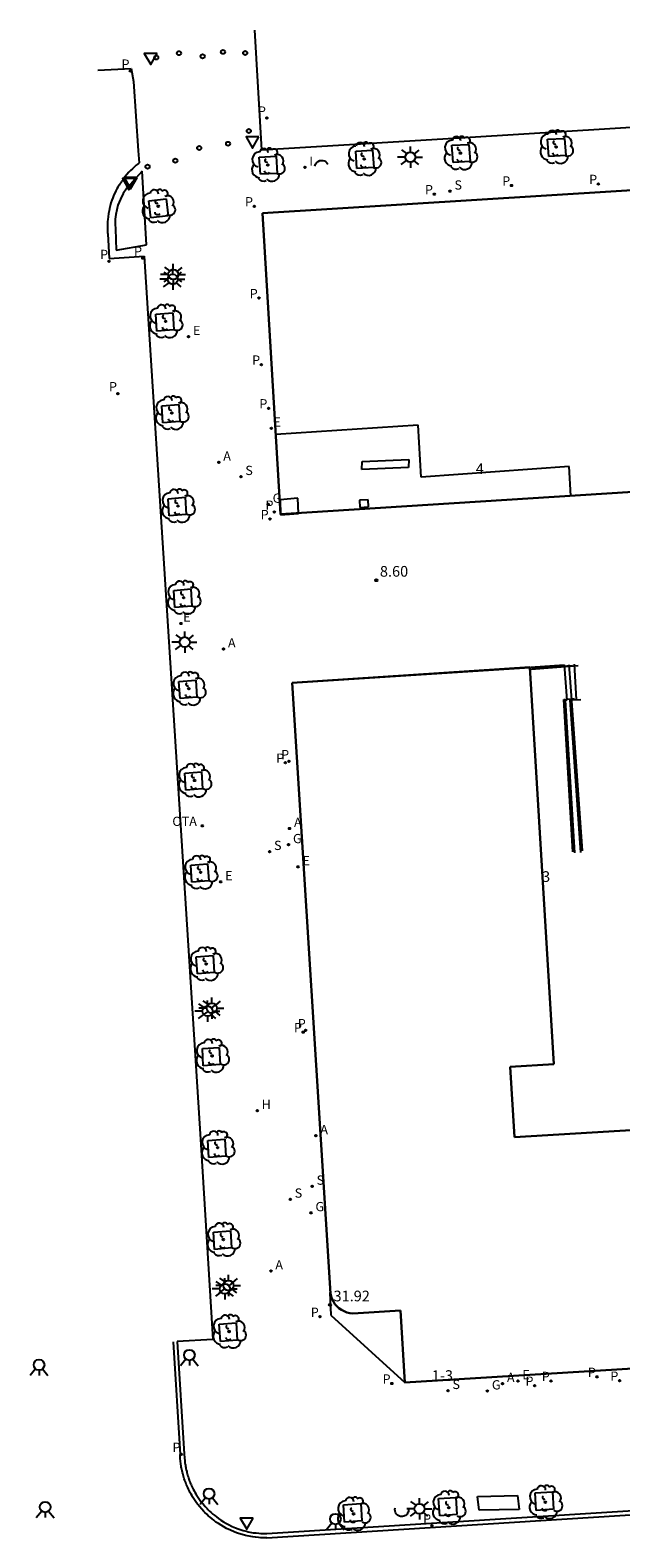
# Model space of a CAD drawing. Extents: x 583246 to 583359, y 4795951 to 4796057.
# Drawn here: x 583246 to 583287, y 4795951 to 4796057 of the extents above; entities that cross this region are included whole.
import ezdxf

# ---------------------------------------------------------------- set-up
doc = ezdxf.new("R2010")
doc.units = 0
doc.header["$LTSCALE"] = 2
doc.layers.get('0').update_dxf_attribs({"linetype": 'CONTINUOUS'})
for name, color, linetype in [('020204', 9, 'CONTINUOUS'), ('020308', 9, 'CONTINUOUS'), ('060106', 9, 'BARANDILLA'), ('060108', 9, 'CONTINUOUS'), ('060117', 9, 'CONTINUOUS'), ('060126', 9, 'CONTINUOUS'), ('060141', 9, 'CONTINUOUS'), ('070105', 6, 'CONTINUOUS'), ('070108', 9, 'VALLA'), ('080104', 7, 'CONTINUOUS'), ('080201', 9, 'CONTINUOUS'), ('080303', 9, 'CONTINUOUS'), ('090111', 4, 'CONTINUOUS'), ('090113', 9, 'CONTINUOUS'), ('090118', 9, 'CONTINUOUS'), ('090209', 9, 'CONTINUOUS'), ('090309', 9, 'CONTINUOUS'), ('100101', 9, 'CONTINUOUS'), ('100116', 9, 'CONTINUOUS'), ('100202', 3, 'CONTINUOUS'), ('200204', 4, 'CONTINUOUS'), ('200205', 4, 'CONTINUOUS'), ('200304', 4, 'CONTINUOUS'), ('200305', 4, 'CONTINUOUS'), ('210201', 9, 'CONTINUOUS'), ('210203', 4, 'CONTINUOUS'), ('210204', 9, 'CONTINUOUS'), ('210205', 4, 'CONTINUOUS'), ('210301', 9, 'CONTINUOUS'), ('210303', 4, 'CONTINUOUS'), ('210304', 9, 'CONTINUOUS'), ('210305', 4, 'CONTINUOUS'), ('220205', 1, 'CONTINUOUS'), ('220207', 9, 'CONTINUOUS'), ('220305', 1, 'CONTINUOUS'), ('220307', 9, 'CONTINUOUS'), ('230204', 9, 'CONTINUOUS'), ('230304', 9, 'CONTINUOUS'), ('250206', 9, 'CONTINUOUS'), ('260202', 9, 'CONTINUOUS'), ('260204', 9, 'CONTINUOUS'), ('260205', 9, 'CONTINUOUS'), ('270204', 9, 'CONTINUOUS'), ('270304', 9, 'CONTINUOUS'), ('ANOTACIONES', 7, 'CONTINUOUS'), ('ERT273', 7, 'CONTINUOUS')]:
    doc.layers.add(name, color=color, linetype=linetype)
doc.layers.add('080111', color=7, linetype='CONTINUOUS', lineweight=30)
doc.styles.add('ROMANS', font='ROMANS')
doc.styles.get("Standard").update_dxf_attribs({"font": 'ROMANS.SHX'})
doc.linetypes.add('BARANDILLA', pattern='A,1,[201,DONOSTI.shx,S=0.1,R=0,X=0,Y=0],1', length=2)
doc.linetypes.add('VALLA', pattern='A,1,[200,DONOSTI.shx,S=0.1,R=0,X=0,Y=0],1', length=2)

# ---------------------------------------------------------------- blocks, each defined once
blk = doc.blocks.new('PLUVI2')
blk.add_circle((0, 0), 0.055)
blk = doc.blocks.new('LPLUVI2')
at = {"layer": '210203'}
blk.add_blockref('PLUVI2', (0, 0), dxfattribs=at)
at = {"layer": '210303', "style": 'ROMANS'}
blk.add_text('P', height=0.65, dxfattribs=at).set_placement((-0.65, -0.01))
blk = doc.blocks.new('SANEA')
blk.add_circle((0, 0), 0.055)
blk = doc.blocks.new('LSANEA')
at = {"layer": '210204'}
blk.add_blockref('SANEA', (0, 0), dxfattribs=at)
at = {"layer": '210304', "style": 'ROMANS'}
blk.add_text('S', height=0.65, dxfattribs=at).set_placement((0.31, 0.11))
blk = doc.blocks.new('REGAS')
blk.add_circle((0, 0), 0.055)
blk = doc.blocks.new('LREGAS')
at = {"layer": '230204'}
blk.add_blockref('REGAS', (0, 0), dxfattribs=at)
at = {"layer": '230304', "style": 'ROMANS'}
blk.add_text('G', height=0.65, dxfattribs=at).set_placement((0.31, 0.11))
blk = doc.blocks.new('ABAS')
blk.add_circle((0, 0), 0.055)
blk = doc.blocks.new('LABAS')
at = {"layer": '200205'}
blk.add_blockref('ABAS', (0, 0), dxfattribs=at)
at = {"layer": '200305', "style": 'ROMANS'}
blk.add_text('A', height=0.65, dxfattribs=at).set_placement((0.31, 0.11))
blk = doc.blocks.new('REGELE')
blk.add_circle((0, 0), 0.055)
blk = doc.blocks.new('LREGELE')
at = {"layer": '220205'}
blk.add_blockref('REGELE', (0, 0), dxfattribs=at)
at = {"layer": '220305', "style": 'ROMANS'}
blk.add_text('E', height=0.65, dxfattribs=at).set_placement((0.31, 0.11))
blk = doc.blocks.new('COTAPU')
blk.add_circle((0, 0), 0.075)
blk = doc.blocks.new('REGALU')
blk.add_circle((0, 0), 0.055)
blk = doc.blocks.new('LREGALU')
at = {"layer": '220207'}
blk.add_blockref('REGALU', (0, 0), dxfattribs=at)
at = {"layer": '220307', "style": 'ROMANS'}
blk.add_text('E', height=0.65, dxfattribs=at).set_placement((0.15, 0.12))
blk = doc.blocks.new('PLUVI3')
blk.add_circle((0, 0), 0.055)
blk = doc.blocks.new('LPLUVI3')
at = {"layer": '210205'}
blk.add_blockref('PLUVI3', (0, 0), dxfattribs=at)
at = {"layer": '210305', "style": 'ROMANS'}
blk.add_text('P', height=0.65, dxfattribs=at).set_placement((-0.62, 0.16))
blk = doc.blocks.new('HIDRAN')
blk.add_circle((0, 0), 0.055)
blk = doc.blocks.new('LHIDRAN')
at = {"layer": '200204'}
blk.add_blockref('HIDRAN', (0, 0), dxfattribs=at)
at = {"layer": '200304', "style": 'ROMANS'}
blk.add_text('H', height=0.65, dxfattribs=at).set_placement((0.31, 0.11))
blk = doc.blocks.new('ARBOL')
blk.add_circle((0, 0), 0.0587)
for centre, radius, start, end in [((-0.28, 0.86), 0.3, 359.2878, 173.6078), ((0.1, 0.97), 0.21, 23.1565, 160.4665), ((0.44, 0.88), 0.24, 301.578, 139.328), ((-0.56, 0.38), 0.532, 92.28, 254.58), ((-0.09, 0.32), 0.12, 119.14, 310.56), ((0.66, 0.29), 0.443, 319.8556, 114.7656), ((0.82, -0.25), 0.383, 235.5275, 62.0275), ((-0.56, -0.34), 0.555, 142.64, 266.54), ((-0.3, -0.68), 0.45, 213.78, 295.32), ((-0.04, -0.38), 0.21, 189.64, 323.88), ((0.3, -0.62), 0.532, 224.67, 0.24)]:
    blk.add_arc(centre, radius, start, end)
blk = doc.blocks.new('FAROLA')
for p, q in [((-0.35, 0), (-0.9, 0)), ((-0.63, 0.51), (-0.26, 0.25)), ((0, 0.35), (0, 0.75)), ((0.6, 0.49), (0.28, 0.22)), ((0.35, 0), (0.85, 0)), ((-0.65, -0.52), (-0.26, -0.24)), ((0, -0.35), (0, -0.75)), ((0.59, -0.52), (0.26, -0.25))]:
    blk.add_line(p, q)
blk.add_circle((0, 0), 0.355)
blk = doc.blocks.new('SETRA')
at = {"linetype": 'Continuous'}
blk.add_lwpolyline([(0.45, 0.26), (-0.45, 0.26), (0, -0.52)], close=True, dxfattribs=at)
blk = doc.blocks.new('PUNTO')
blk.add_circle((0, 0), 0.075)
blk = doc.blocks.new('REIND')
blk.add_circle((0, 0), 0.055)
blk = doc.blocks.new('LREIND')
at = {"layer": '270204'}
blk.add_blockref('REIND', (0, 0), dxfattribs=at)
at = {"layer": '270304', "style": 'ROMANS'}
blk.add_text('I', height=0.65, dxfattribs=at).set_placement((0.31, 0.11))
blk = doc.blocks.new('SEMAFO')
for p, q in [((-0.24, -0.29), (-0.625, -0.75)), ((0.005, -0.375), (0.005, -0.74)), ((0.24, -0.29), (0.625, -0.75))]:
    blk.add_line(p, q)
blk.add_circle((0, 0), 0.375)
blk = doc.blocks.new('PLUVI1')
blk.add_circle((0, 0), 0.055)
blk = doc.blocks.new('LPLUVI1')
at = {"layer": '210201'}
blk.add_blockref('PLUVI1', (0, 0), dxfattribs=at)
at = {"layer": '210301', "style": 'ROMANS'}
blk.add_text('P', height=0.65, dxfattribs=at).set_placement((-0.55, 0.15))
blk = doc.blocks.new('OTA')
at = {"layer": '090209'}
blk.add_circle((0, 0), 0.055, dxfattribs=at)
at = {"layer": '090309', "style": 'ROMANS'}
blk.add_text('OTA', height=0.65, dxfattribs=at).set_placement((-2.11, -0.01))
blk = doc.blocks.new('LOTA')
at = {"layer": '090209'}
blk.add_blockref('OTA', (0, 0), dxfattribs=at)
at = {"layer": '090309', "style": 'ROMANS'}
blk.add_text('OTA', height=0.65, dxfattribs=at).set_placement((-2.11, -0.01))
blk = doc.blocks.new('HUEPIV')
blk.add_circle((0, 0), 0.145)

msp = doc.modelspace()

# ---------------------------------------------------------------- linework, layer by layer
for points in [[(583262.58, 4795950.72, 8.13), (583262.44, 4795950.72, 8.13), (583262.29, 4795950.72, 8.13), (583262.12, 4795950.73, 8.13), (583261.98, 4795950.74, 8.13), (583261.78, 4795950.76, 8.13), (583261.58, 4795950.79, 8.13), (583261.2, 4795950.86, 8.13), (583261.07, 4795950.89, 8.13), (583260.83, 4795950.95, 8.13), (583260.59, 4795951.03, 8.13), (583260.44, 4795951.08, 8.13), (583260.27, 4795951.14, 8.13), (583260.02, 4795951.25, 8.13), (583259.74, 4795951.38, 8.13), (583259.56, 4795951.48, 8.13), (583259.36, 4795951.6, 8.13), (583259.17, 4795951.72, 8.13), (583259, 4795951.83, 8.13), (583258.84, 4795951.95, 8.13), (583258.72, 4795952.05, 8.13), (583258.58, 4795952.17, 8.13), (583258.45, 4795952.27, 8.13), (583258.35, 4795952.38, 8.13), (583258.22, 4795952.5, 8.13), (583258.15, 4795952.57, 8.13), (583258, 4795952.73, 8.13), (583257.83, 4795952.92, 8.13), (583257.74, 4795953.04, 8.13), (583257.7, 4795953.09, 8.13), (583257.59, 4795953.25, 8.13), (583257.49, 4795953.39, 8.13), (583257.44, 4795953.46, 8.13), (583257.35, 4795953.61, 8.13), (583257.32, 4795953.66, 8.13), (583257.25, 4795953.78, 8.13), (583257.19, 4795953.88, 8.13), (583257.14, 4795953.99, 8.13), (583257.08, 4795954.09, 8.13), (583257.06, 4795954.14, 8.13), (583257.01, 4795954.25, 8.13), (583256.97, 4795954.34, 8.13), (583256.95, 4795954.4, 8.13), (583256.91, 4795954.48, 8.13), (583256.87, 4795954.58, 8.13), (583256.84, 4795954.66, 8.13), (583256.81, 4795954.75, 8.13), (583256.77, 4795954.86, 8.13), (583256.74, 4795954.95, 8.13), (583256.71, 4795955.05, 8.13), (583256.69, 4795955.14, 8.13), (583256.66, 4795955.23, 8.13), (583256.65, 4795955.3, 8.13), (583256.62, 4795955.43, 8.13), (583256.59, 4795955.53, 8.13), (583256.58, 4795955.62, 8.13), (583256.56, 4795955.69, 8.13), (583256.55, 4795955.77, 8.13), (583256.54, 4795955.86, 8.13), (583256.53, 4795955.95, 8.13), (583256.51, 4795956.09, 8.13), (583256.49, 4795956.32, 8.13), (583256.48, 4795956.58, 8.13)], [(583262.58, 4795950.72, 8.13), (583304.79, 4795953.38, 0)]]:
    msp.add_polyline3d(points)
at = {"layer": '060106'}
for points in [[(583284.07, 4796011.97, 9.11), (583281.19, 4796011.81, 9.42)], [(583283.46, 4796009.6, 9.4), (583284.19, 4796009.68, 9.12)], [(583284.09, 4795998.9, 9.4), (583283.46, 4796009.6, 9.4)]]:
    msp.add_polyline3d(points, dxfattribs=at)
at = {"layer": '060108'}
for points in [[(583261.7, 4796056.62, 7.87), (583262.21, 4796048.21, 7.92)], [(583250.69, 4796053.82, 7.69), (583253.04, 4796053.92, 7.71)], [(583253.04, 4796053.92, 7.71), (583253.21, 4796053.02, 7.62)], [(583253.21, 4796053.02, 7.62), (583253.54, 4796048.14, 7.71)], [(583276.87, 4796049.11, 7.93), (583299.9, 4796050.53, 7.85)], [(583262.21, 4796048.21, 7.92), (583276.87, 4796049.11, 7.93)], [(583253.6, 4796047.29, 7.93), (583253.56, 4796047.25, 7.93), (583253.47, 4796047.19, 7.93), (583253.4, 4796047.13, 7.93), (583253.3, 4796047.04, 7.93), (583253.22, 4796046.97, 7.93), (583253.12, 4796046.88, 7.93), (583253, 4796046.76, 7.93), (583252.88, 4796046.64, 7.93), (583252.73, 4796046.48, 7.93), (583252.62, 4796046.34, 7.93), (583252.53, 4796046.22, 7.93), (583252.47, 4796046.15, 7.93), (583252.42, 4796046.07, 7.93), (583252.36, 4796045.99, 7.93), (583252.3, 4796045.9, 7.93), (583252.24, 4796045.82, 7.93), (583252.19, 4796045.73, 7.93), (583252.14, 4796045.66, 7.93), (583252.1, 4796045.58, 7.93), (583252.04, 4796045.47, 7.93), (583251.97, 4796045.34, 7.93), (583251.91, 4796045.21, 7.93), (583251.83, 4796045.05, 7.93), (583251.75, 4796044.85, 7.93), (583251.68, 4796044.67, 7.93), (583251.62, 4796044.48, 7.93), (583251.57, 4796044.29, 7.93), (583251.52, 4796044.1, 7.93), (583251.48, 4796043.93, 7.93), (583251.44, 4796043.73, 7.93), (583251.41, 4796043.51, 7.93), (583251.39, 4796043.32, 7.93), (583251.38, 4796043.19, 7.93), (583251.37, 4796043.03, 7.93), (583251.37, 4796042.88, 7.93), (583251.37, 4796042.77, 7.93), (583251.37, 4796042.64, 7.93), (583251.37, 4796042.55, 7.93), (583251.38, 4796042.43, 7.93), (583251.38, 4796042.37, 7.93), (583251.39, 4796042.31, 7.93)], [(583253.54, 4796048.14, 7.71), (583253.6, 4796047.29, 7.84)], [(583251.39, 4796042.31, 7.93), (583251.5, 4796040.59, 7.96)], [(583251.5, 4796040.59, 7.96), (583253.96, 4796040.75, 7.95)], [(583253.96, 4796040.75, 7.95), (583255.62, 4796014.75, 8.33)], [(583255.62, 4796014.75, 8.33), (583257.9, 4795978.71, 8.59)], [(583281.1, 4796011.87, 9.42), (583283.47, 4796012.03, 9.39)], [(583283.66, 4796009.56, 9.39), (583283.55, 4796009.55, 9.4)], [(583283.55, 4796009.55, 9.4), (583284.2, 4795998.84, 9.41)], [(583257.9, 4795978.71, 8.59), (583258.77, 4795964.65, 8.67)], [(583258.77, 4795964.65, 8.67), (583256.28, 4795964.5, 8.61)], [(583255.98, 4795964.48, 8.61), (583256.48, 4795956.58, 8.13)], [(583256.28, 4795964.5, 8.61), (583256.77, 4795956.59, 8.13)], [(583256.77, 4795956.59, 8.13), (583256.79, 4795956.34, 8.13), (583256.81, 4795956.12, 8.13), (583256.82, 4795955.98, 8.13), (583256.83, 4795955.9, 8.13), (583256.85, 4795955.82, 8.13), (583256.86, 4795955.74, 8.13), (583256.87, 4795955.67, 8.13), (583256.89, 4795955.59, 8.13), (583256.91, 4795955.5, 8.13), (583256.94, 4795955.37, 8.13), (583256.95, 4795955.31, 8.13), (583256.98, 4795955.22, 8.13), (583257, 4795955.14, 8.13), (583257.03, 4795955.04, 8.13), (583257.06, 4795954.95, 8.13), (583257.09, 4795954.85, 8.13), (583257.12, 4795954.77, 8.13), (583257.15, 4795954.69, 8.13), (583257.19, 4795954.59, 8.13), (583257.22, 4795954.52, 8.13), (583257.25, 4795954.46, 8.13), (583257.29, 4795954.37, 8.13), (583257.33, 4795954.27, 8.13), (583257.35, 4795954.23, 8.13), (583257.4, 4795954.13, 8.13), (583257.46, 4795954.02, 8.13), (583257.51, 4795953.93, 8.13), (583257.58, 4795953.81, 8.13), (583257.6, 4795953.77, 8.13), (583257.69, 4795953.62, 8.13), (583257.74, 4795953.55, 8.13), (583257.83, 4795953.42, 8.13), (583257.94, 4795953.27, 8.13), (583257.98, 4795953.23, 8.13), (583258.07, 4795953.12, 8.13), (583258.23, 4795952.93, 8.13), (583258.37, 4795952.77, 8.13), (583258.43, 4795952.71, 8.13), (583258.55, 4795952.59, 8.13), (583258.66, 4795952.5, 8.13), (583258.77, 4795952.39, 8.13), (583258.91, 4795952.28, 8.13), (583259.03, 4795952.19, 8.13), (583259.18, 4795952.08, 8.13), (583259.34, 4795951.97, 8.13), (583259.52, 4795951.85, 8.13), (583259.7, 4795951.74, 8.13), (583259.88, 4795951.65, 8.13), (583260.14, 4795951.52, 8.13), (583260.38, 4795951.42, 8.13), (583260.55, 4795951.36, 8.13), (583260.69, 4795951.31, 8.13), (583260.91, 4795951.24, 8.13), (583261.14, 4795951.18, 8.13), (583261.26, 4795951.15, 8.13), (583261.62, 4795951.08, 8.13), (583261.82, 4795951.06, 8.13), (583262, 4795951.04, 8.13), (583262.14, 4795951.03, 8.13), (583262.3, 4795951.02, 8.13), (583262.45, 4795951.02, 8.13), (583262.58, 4795951.02, 8.13)], [(583262.58, 4795951.02, 8.13), (583304.77, 4795953.68, 0)]]:
    msp.add_polyline3d(points, dxfattribs=at)
at = {"layer": '060117'}
for points in [[(583283.47, 4796012.03, 9.39), (583283.66, 4796009.56, 9.39)], [(583284.35, 4796009.6, 9.1), (583284.19, 4796012.08, 9.1)]]:
    msp.add_polyline3d(points, dxfattribs=at)
at = {"layer": '060126'}
msp.add_polyline3d([(583284.75, 4795998.98, 8.99), (583284.02, 4796009.52, 8.92)], dxfattribs=at)
at = {"layer": '060141'}
msp.add_polyline3d([(583284.01, 4796009.58, 9.25), (583283.83, 4796012.05, 9.25)], dxfattribs=at)
at = {"layer": '070105'}
for points in [[(583267, 4795967.96, 8.86), (583267.07, 4795966.35, 8.88)], [(583267.07, 4795966.35, 8.88), (583272.27, 4795961.62, 9.42)]]:
    msp.add_polyline3d(points, dxfattribs=at)
at = {"layer": '070108'}
for points in [[(583284.45, 4796011.97, 8.61), (583281.16, 4796011.72, 8.86)], [(583283.9, 4796009.58, 9.03), (583284.64, 4796009.61, 8.73)], [(583284.64, 4795998.86, 9.02), (583283.9, 4796009.58, 9.03)]]:
    msp.add_polyline3d(points, dxfattribs=at)
at = {"layer": '080104'}
for points in [[(583273.2, 4796028.87, 8.67), (583263.21, 4796028.21, 8.48)], [(583273.43, 4796025.22, 8.65), (583273.2, 4796028.87, 8.67)], [(583283.82, 4796025.96, 8.85), (583273.43, 4796025.22, 8.65)], [(583283.94, 4796023.91, 8.84), (583283.82, 4796025.96, 8.85)]]:
    msp.add_polyline3d(points, dxfattribs=at)
at = {"layer": '080111'}
for points in [[(583262.28, 4796043.76, 8.05), (583297.29, 4796045.93, 7.99)], [(583263.54, 4796022.62, 8.46), (583262.28, 4796043.76, 8.05)], [(583298.68, 4796024.84, 8.72), (583263.53, 4796022.61, 8.46)], [(583264.36, 4796010.77, 8.53), (583281.06, 4796011.87, 8.95)], [(583281.05, 4796011.86, 8.95), (583264.36, 4796010.77, 8.54)], [(583281.05, 4796011.86, 8.95), (583282.75, 4795983.99, 9.41)], [(583264.36, 4796010.77, 8.54), (583267.05, 4795967.88, 8.85)], [(583282.75, 4795983.99, 9.41), (583279.68, 4795983.8, 9.41)], [(583279.68, 4795983.8, 9.41), (583279.98, 4795978.86, 9.41)], [(583301.41, 4795980.16, 9.4), (583279.98, 4795978.86, 9.41)], [(583267.05, 4795967.88, 8.85), (583267.09, 4795967.68, 8.86), (583267.16, 4795967.49, 8.86), (583267.25, 4795967.31, 8.86), (583267.36, 4795967.14, 8.87), (583267.49, 4795966.99, 8.87), (583267.64, 4795966.85, 8.87), (583267.81, 4795966.73, 8.88), (583268, 4795966.63, 8.88), (583268.2, 4795966.55, 8.88), (583268.41, 4795966.5, 8.89), (583268.62, 4795966.48, 8.89)], [(583268.62, 4795966.48, 8.89), (583271.96, 4795966.69, 9.42)], [(583272.27, 4795961.62, 9.42), (583271.96, 4795966.69, 9.42)], [(583302.45, 4795963.49, 9.08), (583272.27, 4795961.62, 9.42)]]:
    msp.add_polyline3d(points, dxfattribs=at)
at = {"layer": '090111'}
for points in [[(583265.95, 4796047.07, 7.62), (583265.99, 4796047.2, 7.61), (583266.06, 4796047.31, 7.6), (583266.17, 4796047.4, 7.59), (583266.29, 4796047.46, 7.58), (583266.4, 4796047.47, 7.58), (583266.51, 4796047.47, 7.58), (583266.62, 4796047.43, 7.58), (583266.71, 4796047.38, 7.59), (583266.79, 4796047.3, 7.59), (583266.85, 4796047.21, 7.59)], [(583272.51, 4795952.81, 8.63), (583272.52, 4795952.74, 8.62), (583272.53, 4795952.67, 8.62), (583272.52, 4795952.59, 8.61), (583272.5, 4795952.52, 8.61), (583272.47, 4795952.46, 8.6), (583272.43, 4795952.39, 8.6), (583272.38, 4795952.34, 8.59), (583272.33, 4795952.29, 8.59), (583272.26, 4795952.26, 8.58), (583272.2, 4795952.23, 8.58), (583272.12, 4795952.21, 8.58), (583272.05, 4795952.21, 8.57), (583271.98, 4795952.21, 8.57), (583271.91, 4795952.23, 8.56), (583271.84, 4795952.26, 8.56), (583271.75, 4795952.32, 8.56), (583271.67, 4795952.4, 8.57), (583271.62, 4795952.5, 8.58), (583271.59, 4795952.6, 8.59), (583271.58, 4795952.71, 8.59), (583271.6, 4795952.82, 8.6)]]:
    msp.add_polyline3d(points, dxfattribs=at)
at = {"layer": '090113'}
for points in [[(583277.37, 4795953.63, 8.51), (583280.19, 4795953.7, 8.49)], [(583277.49, 4795952.66, 8.54), (583277.37, 4795953.63, 8.51)], [(583280.19, 4795953.7, 8.49), (583280.3, 4795952.72, 8.51)], [(583280.3, 4795952.72, 8.51), (583277.49, 4795952.66, 8.54)]]:
    msp.add_polyline3d(points, dxfattribs=at)
at = {"layer": '090118'}
for points in [[(583269.26, 4796025.76, 8.58), (583269.27, 4796026.31, 8.56)], [(583269.27, 4796026.31, 8.56), (583272.55, 4796026.45, 8.58)], [(583272.55, 4796026.45, 8.58), (583272.54, 4796025.89, 8.65)], [(583272.54, 4796025.89, 8.65), (583269.26, 4796025.76, 8.58)]]:
    msp.add_polyline3d(points, dxfattribs=at)
at = {"layer": '100101'}
for points in [[(583275.58, 4796048.53, 7.94), (583276.78, 4796048.59, 7.95)], [(583275.66, 4796047.32, 7.97), (583275.58, 4796048.53, 7.94)], [(583276.78, 4796048.59, 7.95), (583276.86, 4796047.39, 7.94)], [(583282.31, 4796048.96, 7.92), (583283.5, 4796049.02, 7.93)], [(583282.39, 4796047.75, 7.95), (583282.31, 4796048.96, 7.92)], [(583283.5, 4796049.02, 7.93), (583283.58, 4796047.81, 7.92)], [(583262.04, 4796047.7, 7.93), (583263.23, 4796047.77, 7.94)], [(583262.12, 4796046.5, 7.96), (583262.04, 4796047.7, 7.93)], [(583263.23, 4796047.77, 7.94), (583263.31, 4796046.56, 7.93)], [(583268.82, 4796048.12, 7.93), (583270.01, 4796048.18, 7.94)], [(583268.9, 4796046.91, 7.96), (583268.82, 4796048.12, 7.93)], [(583270.01, 4796048.18, 7.94), (583270.09, 4796046.98, 7.93)], [(583276.86, 4796047.39, 7.94), (583275.66, 4796047.32, 7.97)], [(583283.58, 4796047.81, 7.92), (583282.39, 4796047.75, 7.95)], [(583263.31, 4796046.56, 7.93), (583262.12, 4796046.5, 7.96)], [(583270.09, 4796046.98, 7.93), (583268.9, 4796046.91, 7.96)], [(583254.29, 4796044.64, 7.44), (583255.49, 4796044.78, 7.47)], [(583254.43, 4796043.44, 7.47), (583254.29, 4796044.64, 7.44)], [(583255.49, 4796044.78, 7.47), (583255.63, 4796043.58, 7.44)], [(583255.63, 4796043.58, 7.44), (583254.43, 4796043.44, 7.47)], [(583254.77, 4796036.68, 8.07), (583255.96, 4796036.77, 8.05)], [(583254.85, 4796035.48, 8.04), (583254.77, 4796036.68, 8.07)], [(583255.96, 4796036.77, 8.05), (583256.04, 4796035.57, 8.07)], [(583256.04, 4796035.57, 8.07), (583254.85, 4796035.48, 8.04)], [(583255.19, 4796030.24, 8.2), (583256.38, 4796030.33, 8.17)], [(583255.27, 4796029.04, 8.17), (583255.19, 4796030.24, 8.2)], [(583256.38, 4796030.33, 8.17), (583256.46, 4796029.13, 8.2)], [(583256.46, 4796029.13, 8.2), (583255.27, 4796029.04, 8.17)], [(583255.64, 4796023.71, 8.29), (583256.83, 4796023.81, 8.27)], [(583255.72, 4796022.51, 8.26), (583255.64, 4796023.71, 8.29)], [(583256.83, 4796023.81, 8.27), (583256.91, 4796022.6, 8.29)], [(583256.91, 4796022.6, 8.29), (583255.72, 4796022.51, 8.26)], [(583256.04, 4796017.27, 8.35), (583257.23, 4796017.37, 8.33)], [(583256.11, 4796016.07, 8.32), (583256.04, 4796017.27, 8.35)], [(583257.23, 4796017.37, 8.33), (583257.3, 4796016.16, 8.35)], [(583257.3, 4796016.16, 8.35), (583256.11, 4796016.07, 8.32)], [(583256.39, 4796010.87, 8.41), (583257.58, 4796010.96, 8.38)], [(583256.47, 4796009.67, 8.38), (583256.39, 4796010.87, 8.41)], [(583257.58, 4796010.96, 8.38), (583257.66, 4796009.76, 8.41)], [(583257.66, 4796009.76, 8.41), (583256.47, 4796009.67, 8.38)], [(583256.8, 4796004.43, 8.46), (583257.99, 4796004.53, 8.44)], [(583256.88, 4796003.23, 8.44), (583256.8, 4796004.43, 8.46)], [(583257.99, 4796004.53, 8.44), (583258.06, 4796003.32, 8.46)], [(583258.06, 4796003.32, 8.46), (583256.88, 4796003.23, 8.44)], [(583257.22, 4795997.97, 8.5), (583258.41, 4795998.07, 8.47)], [(583257.3, 4795996.77, 8.47), (583257.22, 4795997.97, 8.5)], [(583258.41, 4795998.07, 8.47), (583258.49, 4795996.87, 8.5)], [(583258.49, 4795996.87, 8.5), (583257.3, 4795996.77, 8.47)], [(583257.61, 4795991.53, 8.55), (583258.8, 4795991.63, 8.53)], [(583257.69, 4795990.33, 8.52), (583257.61, 4795991.53, 8.55)], [(583258.8, 4795991.63, 8.53), (583258.88, 4795990.42, 8.55)], [(583258.88, 4795990.42, 8.55), (583257.69, 4795990.33, 8.52)], [(583258.04, 4795985.08, 8.6), (583259.22, 4795985.17, 8.58)], [(583258.11, 4795983.88, 8.57), (583258.04, 4795985.08, 8.6)], [(583259.22, 4795985.17, 8.58), (583259.3, 4795983.97, 8.6)], [(583259.3, 4795983.97, 8.6), (583258.11, 4795983.88, 8.57)], [(583258.43, 4795978.63, 8.64), (583259.62, 4795978.72, 8.62)], [(583258.5, 4795977.43, 8.62), (583258.43, 4795978.63, 8.64)], [(583259.62, 4795978.72, 8.62), (583259.69, 4795977.52, 8.64)], [(583259.69, 4795977.52, 8.64), (583258.5, 4795977.43, 8.62)], [(583258.83, 4795972.18, 8.68), (583260.02, 4795972.28, 8.65)], [(583258.9, 4795970.98, 8.65), (583258.83, 4795972.18, 8.68)], [(583260.02, 4795972.28, 8.65), (583260.09, 4795971.08, 8.68)], [(583260.09, 4795971.08, 8.68), (583258.9, 4795970.98, 8.65)], [(583259.23, 4795965.72, 8.73), (583260.42, 4795965.82, 8.7)], [(583259.31, 4795964.52, 8.7), (583259.23, 4795965.72, 8.73)], [(583260.42, 4795965.82, 8.7), (583260.49, 4795964.61, 8.73)], [(583260.49, 4795964.61, 8.73), (583259.31, 4795964.52, 8.7)], [(583281.44, 4795953.87, 8.47), (583282.65, 4795953.95, 8.49)], [(583282.65, 4795953.95, 8.49), (583282.73, 4795952.73, 8.47)], [(583267.96, 4795953.04, 8.48), (583269.17, 4795953.12, 8.49)], [(583268.04, 4795951.83, 8.49), (583267.96, 4795953.04, 8.48)], [(583269.17, 4795953.12, 8.49), (583269.25, 4795951.91, 8.48)], [(583274.65, 4795953.48, 8.53), (583275.86, 4795953.56, 8.55)], [(583274.73, 4795952.27, 8.55), (583274.65, 4795953.48, 8.53)], [(583275.86, 4795953.56, 8.55), (583275.94, 4795952.35, 8.53)], [(583281.51, 4795952.65, 8.49), (583281.44, 4795953.87, 8.47)], [(583269.25, 4795951.91, 8.48), (583268.04, 4795951.83, 8.49)], [(583275.94, 4795952.35, 8.53), (583274.73, 4795952.27, 8.55)], [(583282.73, 4795952.73, 8.47), (583281.51, 4795952.65, 8.49)]]:
    msp.add_polyline3d(points, dxfattribs=at)
at = {"layer": '100116'}
for points in [[(583253.81, 4796046.71, 7.49), (583252.73, 4796045.53, 7.53)], [(583254.12, 4796041.55, 7.59), (583253.81, 4796046.71, 7.49)], [(583252.73, 4796045.53, 7.53), (583252.48, 4796045.15, 7.54), (583252.28, 4796044.74, 7.56), (583252.11, 4796044.32, 7.57), (583252.03, 4796044, 7.57), (583251.96, 4796043.67, 7.57), (583251.92, 4796043.34, 7.58), (583251.91, 4796043, 7.58), (583251.93, 4796042.67, 7.58)], [(583251.93, 4796042.67, 7.58), (583251.99, 4796041.17, 7.61)], [(583251.99, 4796041.17, 7.61), (583254.12, 4796041.55, 7.59)]]:
    msp.add_polyline3d(points, dxfattribs=at)
at = {"layer": 'ERT273'}
for points in [[(583264.76, 4796023.74, 8.46), (583263.5, 4796023.64, 8.45)], [(583263.5, 4796023.64, 8.45), (583263.54, 4796022.57, 8.46)], [(583264.79, 4796022.68, 8.48), (583264.76, 4796023.74, 8.46)], [(583269.69, 4796023.64, 8.54), (583269.09, 4796023.6, 8.54)], [(583269.09, 4796023.6, 8.54), (583269.12, 4796023.1, 8.54)], [(583269.12, 4796023.1, 8.54), (583269.72, 4796023.13, 8.54)], [(583269.72, 4796023.13, 8.54), (583269.69, 4796023.64, 8.54)], [(583263.54, 4796022.57, 8.46), (583264.79, 4796022.68, 8.48)]]:
    msp.add_polyline3d(points, dxfattribs=at)

# ---------------------------------------------------------------- block references
at = {"layer": '020204'}
msp.add_blockref('COTAPU', (583270.27, 4796017.98, 8.6), dxfattribs=at)
at = {"layer": '080201'}
msp.add_blockref('PUNTO', (583267.01, 4795967.08, 31.92), dxfattribs=at)
at = {"layer": '090209'}
msp.add_blockref('LOTA', (583258.04, 4796000.73, 8.13), dxfattribs=at)
at = {"layer": '100202'}
for p in [(583282.91, 4796048.41, 7.95), (583262.64, 4796047.15, 7.96), (583269.42, 4796047.57, 7.96), (583276.18, 4796047.98, 7.96), (583254.94, 4796044.25, 7.55), (583255.46, 4796036.17, 8.01), (583255.89, 4796029.73, 8.14), (583256.33, 4796023.2, 8.23), (583256.73, 4796016.76, 8.29), (583257.09, 4796010.36, 8.35), (583257.49, 4796003.92, 8.4), (583257.92, 4795997.46, 8.44), (583258.31, 4795991.02, 8.49), (583258.73, 4795984.57, 8.54), (583259.12, 4795978.12, 8.58), (583259.52, 4795971.67, 8.62), (583259.92, 4795965.21, 8.67), (583275.36, 4795952.84, 8.58), (583282.15, 4795953.22, 8.52), (583268.67, 4795952.4, 8.53)]:
    msp.add_blockref('ARBOL', p, dxfattribs=at)
at = {"layer": '200204'}
msp.add_blockref('LHIDRAN', (583261.9, 4795980.73, 8.68), dxfattribs=at)
at = {"layer": '200205'}
for p in [(583259.2, 4796026.27, 8.3), (583259.53, 4796013.15, 8.42), (583264.17, 4796000.54, 8.59), (583266.02, 4795978.96, 8.76), (583262.86, 4795969.46, 8.77), (583279.14, 4795961.55, 9.38)]:
    msp.add_blockref('LABAS', p, dxfattribs=at)
at = {"layer": '210201'}
for p in [(583264.13, 4796005.26, 8.21), (583265.3, 4795986.36, 8.33)]:
    msp.add_blockref('LPLUVI1', p, dxfattribs=at)
at = {"layer": '210203'}
for p in [(583279.77, 4796045.71, 7.99), (583285.88, 4796045.82, 8), (583274.34, 4796045.1, 8.03), (583261.69, 4796044.25, 8.02), (583262.02, 4796037.8, 8.2), (583262.19, 4796033.13, 8.29), (583262.7, 4796030.06, 8.4), (583262.79, 4796022.28, 8.44), (583263.88, 4796005.17, 8.57), (583265.13, 4795986.24, 8.7), (583266.31, 4795966.25, 8.86), (583285.78, 4795962.03, 9.34), (583271.36, 4795961.56, 9.36), (583281.4, 4795961.41, 9.35), (583282.55, 4795961.74, 9.35), (583287.37, 4795961.76, 9.3)]:
    msp.add_blockref('LPLUVI2', p, dxfattribs=at)
at = {"layer": '210204'}
for p in [(583275.45, 4796045.31, 8.02), (583260.75, 4796025.26, 8.38), (583262.77, 4795998.92, 8.59), (583265.76, 4795975.41, 8.77), (583264.22, 4795974.5, 8.75), (583275.31, 4795961.06, 9.39)]:
    msp.add_blockref('LSANEA', p, dxfattribs=at)
at = {"layer": '210205'}
for p in [(583252.98, 4796053.75, 7.56), (583262.57, 4796050.45, 7.48), (583251.48, 4796040.38, 7.39), (583253.86, 4796040.6, 7.82), (583252.1, 4796031.09, 7.51), (583263.1, 4796022.77, 8.45), (583256.56, 4795956.59, 8.15), (583274.18, 4795951.57, 8.42)]:
    msp.add_blockref('LPLUVI3', p, dxfattribs=at)
at = {"layer": '220205'}
for p in [(583257.07, 4796035.09, 8.12), (583264.77, 4795997.85, 8.61), (583259.33, 4795996.8, 8.51), (583280.22, 4795961.74, 9.38)]:
    msp.add_blockref('LREGELE', p, dxfattribs=at)
at = {"layer": '220207'}
for p in [(583262.89, 4796028.65, 8.45), (583256.54, 4796014.94, 8.35)]:
    msp.add_blockref('LREGALU', p, dxfattribs=at)
at = {"layer": '230204'}
for p in [(583262.67, 4796023.31, 8.43), (583264.1, 4795999.4, 8.59), (583265.68, 4795973.55, 8.78), (583278.08, 4795961.03, 9.36)]:
    msp.add_blockref('LREGAS', p, dxfattribs=at)
at = {"layer": '250206'}
for p in [(583272.66, 4796047.7, 7.96), (583255.96, 4796039.12, 7.52), (583256, 4796039.46, 8), (583256.8, 4796013.64, 8.37), (583258.41, 4795987.72, 8.57), (583258.7, 4795987.93, 8.21), (583259.63, 4795968.21, 8.7), (583259.88, 4795968.44, 8.33), (583273.31, 4795952.76, 8.58)]:
    msp.add_blockref('FAROLA', p, dxfattribs=at)
at = {"layer": '260202'}
for p in [(583254.8, 4796054.7, 7.32), (583256.4, 4796055, 7.41), (583258.06, 4796054.78, 7.44), (583259.49, 4796055.09, 7.45), (583261.05, 4796055.01, 7.53), (583261.31, 4796049.54, 7.62), (583257.82, 4796048.34, 7.48), (583259.85, 4796048.64, 7.5), (583254.19, 4796047.03, 7.44), (583256.14, 4796047.45, 7.48)]:
    msp.add_blockref('HUEPIV', p, dxfattribs=at)
at = {"layer": '260204'}
for p in [(583257.13, 4795963.56, 8.28), (583246.56, 4795962.87, 8.21), (583258.51, 4795953.82, 8.35), (583246.99, 4795952.88, 8.3), (583267.39, 4795952.04, 8.53)]:
    msp.add_blockref('SEMAFO', p, dxfattribs=at)
at = {"layer": '260205'}
for p in [(583254.41, 4796054.73, 7.42), (583261.57, 4796048.86, 7.54), (583252.87, 4796045.93, 7.47), (583253, 4796046, 7.87), (583261.16, 4795951.85, 8.36)]:
    msp.add_blockref('SETRA', p, dxfattribs=at)
at = {"layer": '270204'}
msp.add_blockref('LREIND', (583265.25, 4796046.98, 7.96), dxfattribs=at)

# ---------------------------------------------------------------- texts
at = {"layer": '020308'}
msp.add_text('8.60', height=0.75, dxfattribs=at).set_placement((583270.52, 4796018.23, 8.6))
at = {"layer": '080303'}
msp.add_text('31.92', height=0.75, dxfattribs=at).set_placement((583267.26, 4795967.33, 31.92))
at = {"layer": 'ANOTACIONES'}
for s, p in [('4', (583277.26, 4796025.44)), ('3', (583281.92, 4795996.79)), ('1-3', (583274.17, 4795961.74))]:
    msp.add_text(s, height=0.75, dxfattribs=at).set_placement(p)

doc.saveas('drawing.dxf')
